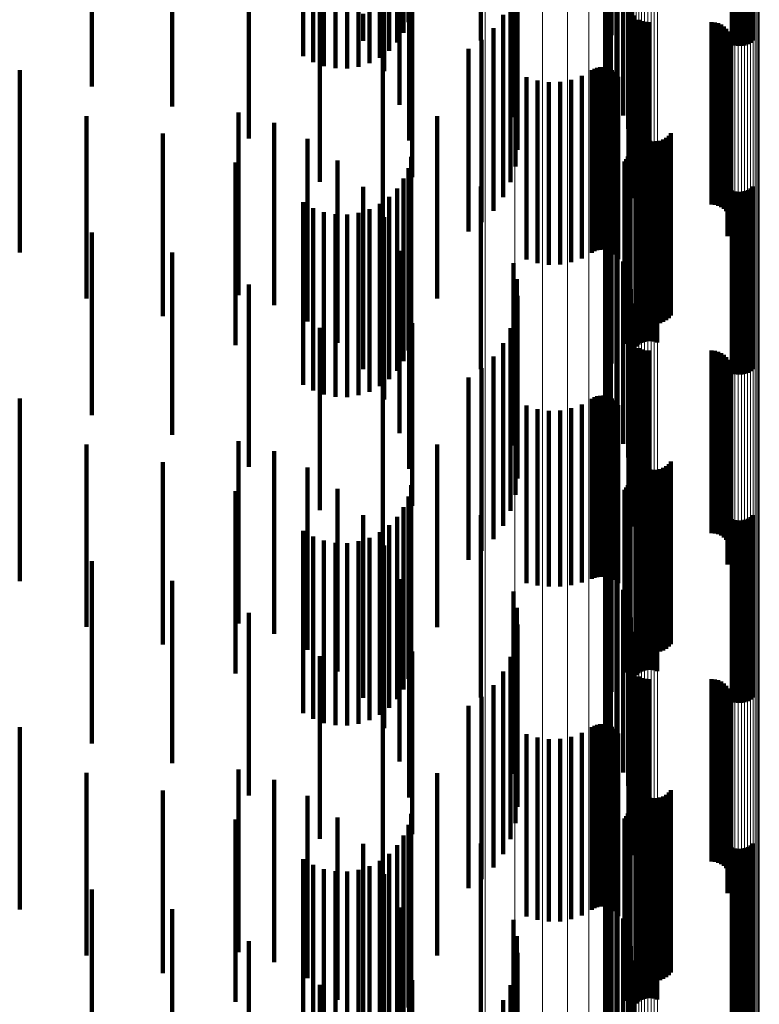
# Model space of a CAD drawing. Units: metres. Extents: x 0 to 11.3, y -0.7 to 0.7.
# Drawn here: x 0.1 to 0.1, y 0.4 to 0.4 of the extents above; entities that cross this region are included whole.
import ezdxf

# ---------------------------------------------------------------- set-up
doc = ezdxf.new("R2010")
doc.units = ezdxf.units.M
doc.linetypes.add('AUSGEZOGEN', pattern=[0])
doc.linetypes.add('VERDECKT2_S2', pattern=[0.009, 0.005, -0.004])
doc.layers.add('Standard', color=7, linetype='AUSGEZOGEN', lineweight=13)

msp = doc.modelspace()

# ---------------------------------------------------------------- linework, layer by layer
at = {"layer": 'Standard', "color": 7, "linetype": 'AUSGEZOGEN', "lineweight": 13, "transparency": 33554687}
for p, q in [((0.105104, 0.43494), (0.105104, 0.423219)), ((0.105189, 0.434959), (0.105189, 0.423237)), ((0.105277, 0.434968), (0.105277, 0.423245)), ((0.105366, 0.434967), (0.105366, 0.423244)), ((0.105453, 0.434956), (0.105453, 0.423234)), ((0.105537, 0.434936), (0.105537, 0.423215)), ((0.105615, 0.434907), (0.105615, 0.423187)), ((0.102318, 0.434648), (0.102318, 0.422935)), ((0.105685, 0.43487), (0.105685, 0.423151)), ((0.105745, 0.434826), (0.105745, 0.423108)), ((0.105793, 0.434776), (0.105793, 0.423059)), ((0.105829, 0.434721), (0.105829, 0.423006)), ((0.10585, 0.434664), (0.10585, 0.42295)), ((0.10234, 0.43459), (0.10234, 0.422879)), ((0.102375, 0.434536), (0.102375, 0.422826)), ((0.102423, 0.434486), (0.102423, 0.422777)), ((0.102483, 0.434441), (0.102483, 0.422734)), ((0.102553, 0.434404), (0.102553, 0.422698)), ((0.102631, 0.434376), (0.102631, 0.42267)), ((0.102715, 0.434355), (0.102715, 0.422651)), ((0.103064, 0.434371), (0.103064, 0.422666)), ((0.105858, 0.434604), (0.105858, 0.422892)), ((0.102802, 0.434345), (0.102802, 0.422641)), ((0.102891, 0.434344), (0.102891, 0.42264)), ((0.102979, 0.434353), (0.102979, 0.422648)), ((0.098346, 0.427918), (0.098346, 0.415803)), ((0.099156, 0.427768), (0.099156, 0.415657)), ((0.099916, 0.427529), (0.099916, 0.415426)), ((0.100601, 0.427209), (0.100601, 0.415116)), ((0.101191, 0.426818), (0.101191, 0.414736)), ((0.10167, 0.426367), (0.10167, 0.414299)), ((0.102022, 0.425868), (0.102022, 0.413816)), ((0.102238, 0.425338), (0.102238, 0.413302)), ((0.102311, 0.424792), (0.102311, 0.412772)), ((0.105104, 0.423219), (0.105104, 0.411247)), ((0.105189, 0.423237), (0.105189, 0.411264)), ((0.105277, 0.423245), (0.105277, 0.411273)), ((0.105366, 0.423244), (0.105366, 0.411272)), ((0.105453, 0.423234), (0.105453, 0.411262)), ((0.105537, 0.423215), (0.105537, 0.411243)), ((0.105615, 0.423187), (0.105615, 0.411216)), ((0.105685, 0.423151), (0.105685, 0.411181)), ((0.105745, 0.423108), (0.105745, 0.411139)), ((0.105793, 0.423059), (0.105793, 0.411092)), ((0.102318, 0.422935), (0.102318, 0.410972)), ((0.10234, 0.422879), (0.10234, 0.410917)), ((0.102375, 0.422826), (0.102375, 0.410866)), ((0.102423, 0.422777), (0.102423, 0.410819)), ((0.105829, 0.423006), (0.105829, 0.411041)), ((0.10585, 0.42295), (0.10585, 0.410986)), ((0.105858, 0.422892), (0.105858, 0.41093)), ((0.102483, 0.422734), (0.102483, 0.410777)), ((0.102553, 0.422698), (0.102553, 0.410742)), ((0.102631, 0.42267), (0.102631, 0.410715)), ((0.102715, 0.422651), (0.102715, 0.410696)), ((0.102802, 0.422641), (0.102802, 0.410686)), ((0.102891, 0.42264), (0.102891, 0.410686)), ((0.102979, 0.422648), (0.102979, 0.410694)), ((0.103064, 0.422666), (0.103064, 0.410711)), ((0.098346, 0.415803), (0.098346, 0.403447)), ((0.099156, 0.415657), (0.099156, 0.403306)), ((0.099916, 0.415426), (0.099916, 0.403082)), ((0.100601, 0.415116), (0.100601, 0.402782)), ((0.101191, 0.414736), (0.101191, 0.402415)), ((0.10167, 0.414299), (0.10167, 0.401992)), ((0.102022, 0.413816), (0.102022, 0.401524)), ((0.102238, 0.413302), (0.102238, 0.401027)), ((0.102311, 0.412772), (0.102311, 0.400514)), ((0.105104, 0.411247), (0.105104, 0.399038)), ((0.105189, 0.411264), (0.105189, 0.399055)), ((0.105277, 0.411273), (0.105277, 0.399063)), ((0.105366, 0.411272), (0.105366, 0.399062)), ((0.105453, 0.411262), (0.105453, 0.399052)), ((0.105537, 0.411243), (0.105537, 0.399034)), ((0.105615, 0.411216), (0.105615, 0.399008)), ((0.105685, 0.411181), (0.105685, 0.398974)), ((0.102318, 0.410972), (0.102318, 0.398772)), ((0.10234, 0.410917), (0.10234, 0.398719)), ((0.105745, 0.411139), (0.105745, 0.398934)), ((0.105793, 0.411092), (0.105793, 0.398888)), ((0.105829, 0.411041), (0.105829, 0.398838)), ((0.10585, 0.410986), (0.10585, 0.398786)), ((0.105858, 0.41093), (0.105858, 0.398731)), ((0.102375, 0.410866), (0.102375, 0.398669)), ((0.102423, 0.410819), (0.102423, 0.398623)), ((0.102483, 0.410777), (0.102483, 0.398583)), ((0.102553, 0.410742), (0.102553, 0.39855)), ((0.102631, 0.410715), (0.102631, 0.398523)), ((0.102715, 0.410696), (0.102715, 0.398505)), ((0.102802, 0.410686), (0.102802, 0.398495)), ((0.102891, 0.410686), (0.102891, 0.398495)), ((0.102979, 0.410694), (0.102979, 0.398503)), ((0.103064, 0.410711), (0.103064, 0.398519)), ((0.098346, 0.403447), (0.098346, 0.390865)), ((0.099156, 0.403306), (0.099156, 0.390729)), ((0.099916, 0.403082), (0.099916, 0.390513)), ((0.100601, 0.402782), (0.100601, 0.390223)), ((0.101191, 0.402415), (0.101191, 0.389868)), ((0.10167, 0.401992), (0.10167, 0.389459)), ((0.102022, 0.401524), (0.102022, 0.389007)), ((0.102238, 0.401027), (0.102238, 0.388526)), ((0.102311, 0.400514), (0.102311, 0.388031)), ((0.105104, 0.399038), (0.105104, 0.386605)), ((0.105189, 0.399055), (0.105189, 0.386621)), ((0.105277, 0.399063), (0.105277, 0.386629)), ((0.105366, 0.399062), (0.105366, 0.386628)), ((0.105453, 0.399052), (0.105453, 0.386619)), ((0.105537, 0.399034), (0.105537, 0.386601)), ((0.102318, 0.398772), (0.102318, 0.386347)), ((0.105615, 0.399008), (0.105615, 0.386576)), ((0.105685, 0.398974), (0.105685, 0.386543)), ((0.105745, 0.398934), (0.105745, 0.386504)), ((0.105793, 0.398888), (0.105793, 0.38646)), ((0.105829, 0.398838), (0.105829, 0.386412)), ((0.10585, 0.398786), (0.10585, 0.386361)), ((0.10234, 0.398719), (0.10234, 0.386297)), ((0.102375, 0.398669), (0.102375, 0.386248)), ((0.102423, 0.398623), (0.102423, 0.386204)), ((0.102483, 0.398583), (0.102483, 0.386166)), ((0.102553, 0.39855), (0.102553, 0.386133)), ((0.102631, 0.398523), (0.102631, 0.386107)), ((0.102715, 0.398505), (0.102715, 0.38609)), ((0.102802, 0.398495), (0.102802, 0.386081)), ((0.102891, 0.398495), (0.102891, 0.38608)), ((0.102979, 0.398503), (0.102979, 0.386088)), ((0.103064, 0.398519), (0.103064, 0.386104)), ((0.105858, 0.398731), (0.105858, 0.386309))]:
    msp.add_line(p, q, dxfattribs=at)
at = {"layer": 'Standard', "color": 253, "linetype": 'VERDECKT2_S2', "lineweight": 140, "transparency": 33554687}
for p, q in [((0.096241, 0.428369), (0.096241, 0.423369)), ((0.096111, 0.428078), (0.096111, 0.423078)), ((0.101804, 0.428013), (0.101804, 0.423378)), ((0.095935, 0.427813), (0.095935, 0.422813)), ((0.098229, 0.42786), (0.098229, 0.423276)), ((0.101696, 0.427708), (0.101696, 0.423174)), ((0.105108, 0.427752), (0.105108, 0.422752)), ((0.105193, 0.427725), (0.105193, 0.422725)), ((0.105281, 0.427713), (0.105281, 0.422713)), ((0.105369, 0.427715), (0.105369, 0.422715)), ((0.105456, 0.427731), (0.105456, 0.422731)), ((0.10554, 0.427761), (0.10554, 0.422761)), ((0.105617, 0.427804), (0.105617, 0.422804)), ((0.105686, 0.42786), (0.105686, 0.42286)), ((0.093355, 0.427432), (0.093355, 0.422432)), ((0.095462, 0.427388), (0.095462, 0.422388)), ((0.095716, 0.42758), (0.095716, 0.42258)), ((0.10164, 0.427389), (0.10164, 0.42296)), ((0.093631, 0.427273), (0.093631, 0.422273)), ((0.09393, 0.427162), (0.09393, 0.422162)), ((0.094243, 0.427102), (0.094243, 0.422102)), ((0.094562, 0.427095), (0.094562, 0.422095)), ((0.094877, 0.427142), (0.094877, 0.422142)), ((0.09518, 0.42724), (0.09518, 0.42224)), ((0.095578, 0.427023), (0.095578, 0.423051)), ((0.101637, 0.427066), (0.101637, 0.422744)), ((0.087565, 0.426601), (0.087565, 0.421601)), ((0.101687, 0.426746), (0.101687, 0.42253)), ((0.10179, 0.426439), (0.10179, 0.422324)), ((0.089774, 0.426058), (0.089774, 0.421058)), ((0.096001, 0.426104), (0.096001, 0.422453)), ((0.101942, 0.426154), (0.101942, 0.422133)), ((0.099118, 0.425767), (0.099118, 0.421874)), ((0.10213, 0.425809), (0.10213, 0.421902)), ((0.099213, 0.425321), (0.099213, 0.421576)), ((0.102263, 0.425439), (0.102263, 0.421654)), ((0.091873, 0.425181), (0.091873, 0.420181)), ((0.09626, 0.425126), (0.09626, 0.421817)), ((0.102337, 0.425052), (0.102337, 0.421396)), ((0.099232, 0.424866), (0.099232, 0.421271)), ((0.10235, 0.424659), (0.10235, 0.421133)), ((0.099175, 0.424414), (0.099175, 0.420969)), ((0.096347, 0.424118), (0.096347, 0.421162)), ((0.093812, 0.423991), (0.093812, 0.418991)), ((0.099043, 0.423978), (0.099043, 0.420677)), ((0.102276, 0.423875), (0.102276, 0.420608)), ((0.102278, 0.423966), (0.102278, 0.420669)), ((0.095005, 0.423592), (0.095005, 0.422856)), ((0.098841, 0.42357), (0.098841, 0.420403)), ((0.102289, 0.423785), (0.102289, 0.420547)), ((0.10236, 0.423618), (0.10236, 0.420435)), ((0.101804, 0.423378), (0.101804, 0.423013)), ((0.102415, 0.423546), (0.102415, 0.420387)), ((0.102557, 0.423433), (0.102557, 0.420312)), ((0.10264, 0.423396), (0.10264, 0.420287)), ((0.102728, 0.423374), (0.102728, 0.420272)), ((0.102819, 0.423366), (0.102819, 0.420267)), ((0.104547, 0.423366), (0.104547, 0.420267)), ((0.104638, 0.423358), (0.104638, 0.420261)), ((0.104727, 0.423335), (0.104727, 0.420246)), ((0.104811, 0.423298), (0.104811, 0.420221)), ((0.095578, 0.423051), (0.095578, 0.422023)), ((0.098229, 0.423276), (0.098229, 0.42286)), ((0.098573, 0.423201), (0.098573, 0.420157)), ((0.101696, 0.423174), (0.101696, 0.422708)), ((0.104887, 0.423247), (0.104887, 0.420187)), ((0.104953, 0.423184), (0.104953, 0.420145)), ((0.105008, 0.423111), (0.105008, 0.420096)), ((0.10505, 0.423029), (0.10505, 0.420041)), ((0.098248, 0.422883), (0.098248, 0.419943)), ((0.10164, 0.42296), (0.10164, 0.422389)), ((0.105078, 0.422942), (0.105078, 0.419983)), ((0.105088, 0.42276), (0.105088, 0.419861)), ((0.105091, 0.422851), (0.105091, 0.419922)), ((0.095544, 0.422516), (0.095544, 0.417516)), ((0.09789, 0.422633), (0.09789, 0.417633)), ((0.101637, 0.422744), (0.101637, 0.422066)), ((0.101687, 0.42253), (0.101687, 0.421746)), ((0.10499, 0.422505), (0.10499, 0.41969)), ((0.105037, 0.422584), (0.105037, 0.419743)), ((0.10507, 0.42267), (0.10507, 0.4198)), ((0.096001, 0.422453), (0.096001, 0.421104)), ((0.10179, 0.422324), (0.10179, 0.421439)), ((0.085592, 0.422052), (0.085592, 0.417052)), ((0.101268, 0.422047), (0.101268, 0.419384)), ((0.101341, 0.422088), (0.101341, 0.419411)), ((0.101419, 0.422117), (0.101419, 0.41943)), ((0.101501, 0.422132), (0.101501, 0.41944)), ((0.101585, 0.422133), (0.101585, 0.419441)), ((0.101667, 0.42212), (0.101667, 0.419432)), ((0.101747, 0.422093), (0.101747, 0.419415)), ((0.10182, 0.422054), (0.10182, 0.419388)), ((0.101887, 0.422003), (0.101887, 0.419354)), ((0.101942, 0.422133), (0.101942, 0.421154)), ((0.09626, 0.421817), (0.09626, 0.420126)), ((0.099118, 0.421874), (0.099118, 0.420767)), ((0.099483, 0.42186), (0.099483, 0.419258)), ((0.099779, 0.421766), (0.099779, 0.419195)), ((0.100088, 0.421721), (0.100088, 0.419166)), ((0.100399, 0.421728), (0.100399, 0.41917)), ((0.100705, 0.421786), (0.100705, 0.419209)), ((0.100997, 0.421893), (0.100997, 0.419281)), ((0.101944, 0.421942), (0.101944, 0.419313)), ((0.101989, 0.421872), (0.101989, 0.419266)), ((0.10213, 0.421902), (0.10213, 0.420809)), ((0.099213, 0.421576), (0.099213, 0.420321)), ((0.102263, 0.421654), (0.102263, 0.420439)), ((0.096347, 0.421162), (0.096347, 0.419118)), ((0.099232, 0.421271), (0.099232, 0.419866)), ((0.102337, 0.421396), (0.102337, 0.420052)), ((0.091591, 0.420887), (0.091591, 0.415887)), ((0.099175, 0.420969), (0.099175, 0.419414)), ((0.10235, 0.421133), (0.10235, 0.419659)), ((0.087423, 0.420794), (0.087423, 0.419001)), ((0.092564, 0.420609), (0.092564, 0.415609)), ((0.097028, 0.420792), (0.097028, 0.415792)), ((0.099043, 0.420677), (0.099043, 0.418978)), ((0.102276, 0.420608), (0.102276, 0.418875)), ((0.102278, 0.420669), (0.102278, 0.418966)), ((0.098841, 0.420403), (0.098841, 0.41857)), ((0.102289, 0.420547), (0.102289, 0.418785)), ((0.10236, 0.420435), (0.10236, 0.418618)), ((0.102415, 0.420387), (0.102415, 0.418546)), ((0.102476, 0.420467), (0.102476, 0.418326)), ((0.102512, 0.420383), (0.102512, 0.418269)), ((0.103433, 0.420326), (0.103433, 0.418231)), ((0.089513, 0.420312), (0.089513, 0.418688)), ((0.093474, 0.420168), (0.093474, 0.415168)), ((0.098573, 0.420157), (0.098573, 0.418201)), ((0.102557, 0.420312), (0.102557, 0.418433)), ((0.102563, 0.420306), (0.102563, 0.418218)), ((0.102625, 0.420239), (0.102625, 0.418173)), ((0.10264, 0.420287), (0.10264, 0.418396)), ((0.102698, 0.420184), (0.102698, 0.418136)), ((0.102728, 0.420272), (0.102728, 0.418374)), ((0.102779, 0.420141), (0.102779, 0.418107)), ((0.102819, 0.420267), (0.102819, 0.418366)), ((0.102866, 0.420113), (0.102866, 0.418088)), ((0.102957, 0.420099), (0.102957, 0.418079)), ((0.103049, 0.420101), (0.103049, 0.418081)), ((0.103139, 0.420119), (0.103139, 0.418092)), ((0.103225, 0.420151), (0.103225, 0.418114)), ((0.103304, 0.420197), (0.103304, 0.418145)), ((0.103374, 0.420256), (0.103374, 0.418185)), ((0.104547, 0.420267), (0.104547, 0.418366)), ((0.104638, 0.420261), (0.104638, 0.418358)), ((0.104727, 0.420246), (0.104727, 0.418335)), ((0.104811, 0.420221), (0.104811, 0.418298)), ((0.104887, 0.420187), (0.104887, 0.418247)), ((0.104953, 0.420145), (0.104953, 0.418184)), ((0.105008, 0.420096), (0.105008, 0.418111)), ((0.098248, 0.419943), (0.098248, 0.417883)), ((0.102304, 0.41984), (0.102304, 0.41484)), ((0.10505, 0.420041), (0.10505, 0.418029)), ((0.10507, 0.4198), (0.10507, 0.41767)), ((0.105078, 0.419983), (0.105078, 0.417942)), ((0.105088, 0.419861), (0.105088, 0.41776)), ((0.105091, 0.419922), (0.105091, 0.417851)), ((0.091506, 0.419519), (0.091506, 0.418172)), ((0.094296, 0.419578), (0.094296, 0.414578)), ((0.09632, 0.419678), (0.09632, 0.418276)), ((0.102163, 0.419549), (0.102163, 0.414549)), ((0.102214, 0.419613), (0.102214, 0.414613)), ((0.102256, 0.419683), (0.102256, 0.414683)), ((0.102286, 0.41976), (0.102286, 0.41476)), ((0.102551, 0.419533), (0.102551, 0.418181)), ((0.102628, 0.419576), (0.102628, 0.418209)), ((0.102712, 0.419606), (0.102712, 0.418229)), ((0.102799, 0.419622), (0.102799, 0.41824)), ((0.102887, 0.419624), (0.102887, 0.418241)), ((0.102975, 0.419612), (0.102975, 0.418233)), ((0.10306, 0.419585), (0.10306, 0.418215)), ((0.10499, 0.41969), (0.10499, 0.417505)), ((0.105037, 0.419743), (0.105037, 0.417584)), ((0.096241, 0.419369), (0.096241, 0.418075)), ((0.099483, 0.419258), (0.099483, 0.41686)), ((0.100997, 0.419281), (0.100997, 0.416893)), ((0.101268, 0.419384), (0.101268, 0.417047)), ((0.101341, 0.419411), (0.101341, 0.417088)), ((0.101419, 0.41943), (0.101419, 0.417117)), ((0.101501, 0.41944), (0.101501, 0.417132)), ((0.101585, 0.419441), (0.101585, 0.417133)), ((0.101667, 0.419432), (0.101667, 0.41712)), ((0.101747, 0.419415), (0.101747, 0.417093)), ((0.10182, 0.419388), (0.10182, 0.417054)), ((0.101887, 0.419354), (0.101887, 0.417003)), ((0.101944, 0.419313), (0.101944, 0.416942)), ((0.101961, 0.419296), (0.101961, 0.414296)), ((0.101989, 0.419266), (0.101989, 0.416872)), ((0.102482, 0.419477), (0.102482, 0.418145)), ((0.087423, 0.419001), (0.087423, 0.415794)), ((0.096111, 0.419078), (0.096111, 0.417886)), ((0.099779, 0.419195), (0.099779, 0.416766)), ((0.100088, 0.419166), (0.100088, 0.416721)), ((0.100399, 0.41917), (0.100399, 0.416728)), ((0.100705, 0.419209), (0.100705, 0.416786)), ((0.101804, 0.419013), (0.101804, 0.414013)), ((0.095005, 0.418856), (0.095005, 0.413856)), ((0.095935, 0.418813), (0.095935, 0.417713)), ((0.098229, 0.41886), (0.098229, 0.41386)), ((0.101696, 0.418708), (0.101696, 0.413708)), ((0.105108, 0.418752), (0.105108, 0.417674)), ((0.105193, 0.418725), (0.105193, 0.417656)), ((0.105281, 0.418713), (0.105281, 0.417648)), ((0.105369, 0.418715), (0.105369, 0.417649)), ((0.105456, 0.418731), (0.105456, 0.41766)), ((0.10554, 0.418761), (0.10554, 0.41768)), ((0.105617, 0.418804), (0.105617, 0.417708)), ((0.105686, 0.41886), (0.105686, 0.417744)), ((0.089513, 0.418688), (0.089513, 0.415312)), ((0.095716, 0.41858), (0.095716, 0.417562)), ((0.091506, 0.418172), (0.091506, 0.414519)), ((0.093355, 0.418432), (0.093355, 0.417466)), ((0.093631, 0.418273), (0.093631, 0.417362)), ((0.09518, 0.41824), (0.09518, 0.417341)), ((0.095462, 0.418388), (0.095462, 0.417437)), ((0.09632, 0.418276), (0.09632, 0.414678)), ((0.10164, 0.418389), (0.10164, 0.413389)), ((0.102476, 0.418326), (0.102476, 0.415467)), ((0.102512, 0.418269), (0.102512, 0.415383)), ((0.102551, 0.418181), (0.102551, 0.414533)), ((0.102563, 0.418218), (0.102563, 0.415306)), ((0.102625, 0.418173), (0.102625, 0.415239)), ((0.102628, 0.418209), (0.102628, 0.414576)), ((0.102712, 0.418229), (0.102712, 0.414606)), ((0.102799, 0.41824), (0.102799, 0.414622)), ((0.102887, 0.418241), (0.102887, 0.414624)), ((0.102975, 0.418233), (0.102975, 0.414612)), ((0.10306, 0.418215), (0.10306, 0.414585)), ((0.103374, 0.418185), (0.103374, 0.415256)), ((0.103433, 0.418231), (0.103433, 0.415326)), ((0.09393, 0.418162), (0.09393, 0.41729)), ((0.094243, 0.418102), (0.094243, 0.417251)), ((0.094562, 0.418095), (0.094562, 0.417247)), ((0.094877, 0.418142), (0.094877, 0.417277)), ((0.095578, 0.418023), (0.095578, 0.413023)), ((0.096241, 0.418075), (0.096241, 0.414369)), ((0.101637, 0.418066), (0.101637, 0.413066)), ((0.102482, 0.418145), (0.102482, 0.414477)), ((0.102698, 0.418136), (0.102698, 0.415184)), ((0.102779, 0.418107), (0.102779, 0.415141)), ((0.102866, 0.418088), (0.102866, 0.415113)), ((0.102957, 0.418079), (0.102957, 0.415099)), ((0.103049, 0.418081), (0.103049, 0.415101)), ((0.103139, 0.418092), (0.103139, 0.415119)), ((0.103225, 0.418114), (0.103225, 0.415151)), ((0.103304, 0.418145), (0.103304, 0.415197)), ((0.095935, 0.417713), (0.095935, 0.413813)), ((0.096111, 0.417886), (0.096111, 0.414078)), ((0.101687, 0.417746), (0.101687, 0.412746)), ((0.105108, 0.417674), (0.105108, 0.413752)), ((0.105193, 0.417656), (0.105193, 0.413725)), ((0.105281, 0.417648), (0.105281, 0.413713)), ((0.105369, 0.417649), (0.105369, 0.413715)), ((0.105456, 0.41766), (0.105456, 0.413731)), ((0.10554, 0.41768), (0.10554, 0.413761)), ((0.105617, 0.417708), (0.105617, 0.413804)), ((0.105686, 0.417744), (0.105686, 0.41386)), ((0.087565, 0.417601), (0.087565, 0.416926)), ((0.093355, 0.417466), (0.093355, 0.413432)), ((0.093631, 0.417362), (0.093631, 0.413273)), ((0.095462, 0.417437), (0.095462, 0.413388)), ((0.095716, 0.417562), (0.095716, 0.41358)), ((0.10179, 0.417439), (0.10179, 0.412439)), ((0.09393, 0.41729), (0.09393, 0.413162)), ((0.094243, 0.417251), (0.094243, 0.413102)), ((0.094562, 0.417247), (0.094562, 0.413095)), ((0.094877, 0.417277), (0.094877, 0.413142)), ((0.09518, 0.417341), (0.09518, 0.41324)), ((0.096001, 0.417104), (0.096001, 0.412104)), ((0.101942, 0.417154), (0.101942, 0.412154)), ((0.087565, 0.416926), (0.087565, 0.412601)), ((0.089774, 0.417058), (0.089774, 0.416572)), ((0.089774, 0.416572), (0.089774, 0.412058)), ((0.099118, 0.416767), (0.099118, 0.411767)), ((0.10213, 0.416809), (0.10213, 0.411809)), ((0.099213, 0.416321), (0.099213, 0.411321)), ((0.102263, 0.416439), (0.102263, 0.411439)), ((0.091873, 0.416181), (0.091873, 0.416002)), ((0.09626, 0.416126), (0.09626, 0.411126)), ((0.102337, 0.416052), (0.102337, 0.411052)), ((0.091873, 0.416002), (0.091873, 0.411181)), ((0.099232, 0.415866), (0.099232, 0.410866)), ((0.10235, 0.415659), (0.10235, 0.410659)), ((0.099175, 0.415414), (0.099175, 0.410414)), ((0.093812, 0.414991), (0.093812, 0.409991)), ((0.096347, 0.415118), (0.096347, 0.410118)), ((0.099043, 0.414978), (0.099043, 0.409978)), ((0.102278, 0.414966), (0.102278, 0.409966)), ((0.102276, 0.414875), (0.102276, 0.409875)), ((0.102289, 0.414785), (0.102289, 0.409785)), ((0.098841, 0.41457), (0.098841, 0.40957)), ((0.10236, 0.414618), (0.10236, 0.409618)), ((0.102415, 0.414546), (0.102415, 0.409546)), ((0.102557, 0.414433), (0.102557, 0.409433)), ((0.10264, 0.414396), (0.10264, 0.409396)), ((0.098573, 0.414201), (0.098573, 0.409201)), ((0.102728, 0.414374), (0.102728, 0.409374)), ((0.102819, 0.414366), (0.102819, 0.409366)), ((0.104547, 0.414366), (0.104547, 0.409366)), ((0.104638, 0.414358), (0.104638, 0.409358)), ((0.104727, 0.414335), (0.104727, 0.409335)), ((0.104811, 0.414298), (0.104811, 0.409298)), ((0.104887, 0.414247), (0.104887, 0.409247)), ((0.104953, 0.414184), (0.104953, 0.409184)), ((0.098248, 0.413883), (0.098248, 0.408883)), ((0.105008, 0.414111), (0.105008, 0.409111)), ((0.10505, 0.414029), (0.10505, 0.409029)), ((0.105078, 0.413942), (0.105078, 0.408942)), ((0.09789, 0.413633), (0.09789, 0.408633)), ((0.105037, 0.413584), (0.105037, 0.408584)), ((0.10507, 0.41367), (0.10507, 0.40867)), ((0.105088, 0.41376), (0.105088, 0.40876)), ((0.105091, 0.413851), (0.105091, 0.408851)), ((0.095544, 0.413516), (0.095544, 0.408516)), ((0.10499, 0.413505), (0.10499, 0.408505)), ((0.085592, 0.413052), (0.085592, 0.408052)), ((0.101268, 0.413047), (0.101268, 0.408113)), ((0.101341, 0.413088), (0.101341, 0.40814)), ((0.101419, 0.413117), (0.101419, 0.408159)), ((0.101501, 0.413132), (0.101501, 0.408168)), ((0.101585, 0.413133), (0.101585, 0.408169)), ((0.101667, 0.41312), (0.101667, 0.408161)), ((0.101747, 0.413093), (0.101747, 0.408143)), ((0.10182, 0.413054), (0.10182, 0.408118)), ((0.099483, 0.41286), (0.099483, 0.407992)), ((0.100705, 0.412786), (0.100705, 0.407944)), ((0.100997, 0.412893), (0.100997, 0.408013)), ((0.101887, 0.413003), (0.101887, 0.408085)), ((0.101944, 0.412942), (0.101944, 0.408045)), ((0.101989, 0.412872), (0.101989, 0.407999)), ((0.099779, 0.412766), (0.099779, 0.40793)), ((0.100088, 0.412721), (0.100088, 0.407902)), ((0.100399, 0.412728), (0.100399, 0.407906)), ((0.087423, 0.411794), (0.087423, 0.407158)), ((0.091591, 0.411887), (0.091591, 0.406887)), ((0.097028, 0.411792), (0.097028, 0.406792)), ((0.092564, 0.411609), (0.092564, 0.406609)), ((0.102476, 0.411467), (0.102476, 0.407086)), ((0.089513, 0.411313), (0.089513, 0.406855)), ((0.093474, 0.411168), (0.093474, 0.406168)), ((0.102512, 0.411383), (0.102512, 0.407031)), ((0.102563, 0.411306), (0.102563, 0.406982)), ((0.102625, 0.411239), (0.102625, 0.406938)), ((0.102698, 0.411184), (0.102698, 0.406902)), ((0.103304, 0.411197), (0.103304, 0.406911)), ((0.103374, 0.411256), (0.103374, 0.406949)), ((0.103433, 0.411326), (0.103433, 0.406995)), ((0.102779, 0.411141), (0.102779, 0.406874)), ((0.102866, 0.411113), (0.102866, 0.406856)), ((0.102957, 0.411099), (0.102957, 0.406847)), ((0.103049, 0.411101), (0.103049, 0.406848)), ((0.103139, 0.411119), (0.103139, 0.40686)), ((0.103225, 0.411151), (0.103225, 0.406881)), ((0.09632, 0.410678), (0.09632, 0.406455)), ((0.102256, 0.410683), (0.102256, 0.405683)), ((0.102286, 0.41076), (0.102286, 0.40576)), ((0.102304, 0.41084), (0.102304, 0.40584)), ((0.102799, 0.410622), (0.102799, 0.40642)), ((0.102887, 0.410624), (0.102887, 0.406421)), ((0.091506, 0.410519), (0.091506, 0.406354)), ((0.094296, 0.410578), (0.094296, 0.405578)), ((0.096241, 0.410369), (0.096241, 0.40626)), ((0.102163, 0.410549), (0.102163, 0.405549)), ((0.102214, 0.410613), (0.102214, 0.405613)), ((0.102482, 0.410477), (0.102482, 0.406328)), ((0.102551, 0.410533), (0.102551, 0.406363)), ((0.102628, 0.410576), (0.102628, 0.406391)), ((0.102712, 0.410606), (0.102712, 0.406409)), ((0.102975, 0.410612), (0.102975, 0.406413)), ((0.10306, 0.410585), (0.10306, 0.406396)), ((0.096111, 0.410078), (0.096111, 0.406077)), ((0.101961, 0.410296), (0.101961, 0.405296)), ((0.095005, 0.409856), (0.095005, 0.404856)), ((0.095935, 0.409813), (0.095935, 0.405909)), ((0.098229, 0.40986), (0.098229, 0.40486)), ((0.101804, 0.410013), (0.101804, 0.405013)), ((0.105686, 0.40986), (0.105686, 0.405939)), ((0.095716, 0.40958), (0.095716, 0.405763)), ((0.101696, 0.409708), (0.101696, 0.404708)), ((0.105108, 0.409752), (0.105108, 0.405871)), ((0.105193, 0.409725), (0.105193, 0.405854)), ((0.105281, 0.409713), (0.105281, 0.405846)), ((0.105369, 0.409715), (0.105369, 0.405848)), ((0.105456, 0.409731), (0.105456, 0.405858)), ((0.10554, 0.409761), (0.10554, 0.405877)), ((0.105617, 0.409804), (0.105617, 0.405904)), ((0.093355, 0.409432), (0.093355, 0.40567)), ((0.093631, 0.409273), (0.093631, 0.405569)), ((0.095462, 0.409388), (0.095462, 0.405641)), ((0.10164, 0.409389), (0.10164, 0.404389)), ((0.09393, 0.409162), (0.09393, 0.405499)), ((0.094243, 0.409102), (0.094243, 0.405461)), ((0.094562, 0.409095), (0.094562, 0.405457)), ((0.094877, 0.409142), (0.094877, 0.405486)), ((0.09518, 0.40924), (0.09518, 0.405548)), ((0.095578, 0.409023), (0.095578, 0.404023)), ((0.101637, 0.409066), (0.101637, 0.404066)), ((0.101687, 0.408746), (0.101687, 0.403746)), ((0.087565, 0.408601), (0.087565, 0.405146)), ((0.10179, 0.408439), (0.10179, 0.403439)), ((0.089774, 0.408058), (0.089774, 0.404803)), ((0.096001, 0.408104), (0.096001, 0.403104)), ((0.099483, 0.407992), (0.099483, 0.407992)), ((0.099779, 0.40793), (0.099779, 0.40793)), ((0.100705, 0.407944), (0.100705, 0.407944)), ((0.100997, 0.408013), (0.100997, 0.408013)), ((0.101268, 0.408113), (0.101268, 0.408113)), ((0.101341, 0.40814), (0.101341, 0.40814)), ((0.101419, 0.408159), (0.101419, 0.408159)), ((0.101501, 0.408168), (0.101501, 0.408168)), ((0.101585, 0.408169), (0.101585, 0.408169)), ((0.101667, 0.408161), (0.101667, 0.408161)), ((0.101747, 0.408143), (0.101747, 0.408143)), ((0.10182, 0.408118), (0.10182, 0.408118)), ((0.101887, 0.408085), (0.101887, 0.408085)), ((0.101942, 0.408154), (0.101942, 0.403154)), ((0.101944, 0.408045), (0.101944, 0.408045)), ((0.101989, 0.407999), (0.101989, 0.407999)), ((0.099118, 0.407767), (0.099118, 0.402767)), ((0.100088, 0.407902), (0.100088, 0.407902)), ((0.100399, 0.407906), (0.100399, 0.407906)), ((0.10213, 0.407809), (0.10213, 0.402809)), ((0.102263, 0.407439), (0.102263, 0.402439)), ((0.087423, 0.407158), (0.087423, 0.406794)), ((0.091873, 0.407181), (0.091873, 0.40425)), ((0.09626, 0.407126), (0.09626, 0.402126)), ((0.099213, 0.407321), (0.099213, 0.402321)), ((0.089513, 0.406855), (0.089513, 0.406313)), ((0.099232, 0.406866), (0.099232, 0.401866)), ((0.102337, 0.407052), (0.102337, 0.402052)), ((0.102476, 0.407086), (0.102476, 0.406467)), ((0.102512, 0.407031), (0.102512, 0.406383)), ((0.102563, 0.406982), (0.102563, 0.406306)), ((0.102625, 0.406938), (0.102625, 0.406239)), ((0.102698, 0.406902), (0.102698, 0.406184)), ((0.102779, 0.406874), (0.102779, 0.406141)), ((0.102866, 0.406856), (0.102866, 0.406113)), ((0.102957, 0.406847), (0.102957, 0.406099)), ((0.103049, 0.406848), (0.103049, 0.406101)), ((0.103139, 0.40686), (0.103139, 0.406119)), ((0.103225, 0.406881), (0.103225, 0.406151)), ((0.103304, 0.406911), (0.103304, 0.406197)), ((0.103374, 0.406949), (0.103374, 0.406256)), ((0.103433, 0.406995), (0.103433, 0.406326)), ((0.10235, 0.406659), (0.10235, 0.401659)), ((0.091506, 0.406354), (0.091506, 0.405519)), ((0.09632, 0.406455), (0.09632, 0.405678)), ((0.099175, 0.406414), (0.099175, 0.401414)), ((0.102482, 0.406328), (0.102482, 0.405477)), ((0.102551, 0.406363), (0.102551, 0.405533)), ((0.102628, 0.406391), (0.102628, 0.405576)), ((0.102712, 0.406409), (0.102712, 0.405606)), ((0.102799, 0.40642), (0.102799, 0.405622)), ((0.102887, 0.406421), (0.102887, 0.405624)), ((0.102975, 0.406413), (0.102975, 0.405612)), ((0.10306, 0.406396), (0.10306, 0.405585)), ((0.096111, 0.406077), (0.096111, 0.405078)), ((0.096241, 0.40626), (0.096241, 0.405369)), ((0.096347, 0.406118), (0.096347, 0.401118)), ((0.093812, 0.405991), (0.093812, 0.4035)), ((0.095716, 0.405763), (0.095716, 0.40458)), ((0.095935, 0.405909), (0.095935, 0.404813)), ((0.099043, 0.405978), (0.099043, 0.400978)), ((0.102276, 0.405875), (0.102276, 0.400875)), ((0.102278, 0.405966), (0.102278, 0.400966)), ((0.102289, 0.405785), (0.102289, 0.400785)), ((0.105108, 0.405871), (0.105108, 0.404752)), ((0.105193, 0.405854), (0.105193, 0.404725)), ((0.105281, 0.405846), (0.105281, 0.404713)), ((0.105369, 0.405848), (0.105369, 0.404715)), ((0.105456, 0.405858), (0.105456, 0.404731)), ((0.10554, 0.405877), (0.10554, 0.404761)), ((0.105617, 0.405904), (0.105617, 0.404804)), ((0.105686, 0.405939), (0.105686, 0.40486)), ((0.093355, 0.40567), (0.093355, 0.404432)), ((0.093631, 0.405569), (0.093631, 0.404273)), ((0.09393, 0.405499), (0.09393, 0.404162)), ((0.09518, 0.405548), (0.09518, 0.40424)), ((0.095462, 0.405641), (0.095462, 0.404388)), ((0.098841, 0.40557), (0.098841, 0.40057)), ((0.10236, 0.405618), (0.10236, 0.400618)), ((0.102415, 0.405546), (0.102415, 0.400546)), ((0.094243, 0.405461), (0.094243, 0.404102)), ((0.094562, 0.405457), (0.094562, 0.404095)), ((0.094877, 0.405486), (0.094877, 0.404142)), ((0.102557, 0.405433), (0.102557, 0.400433)), ((0.10264, 0.405396), (0.10264, 0.400396)), ((0.102728, 0.405374), (0.102728, 0.400374)), ((0.102819, 0.405366), (0.102819, 0.400366)), ((0.104547, 0.405366), (0.104547, 0.400366)), ((0.104638, 0.405358), (0.104638, 0.400358)), ((0.104727, 0.405335), (0.104727, 0.400335)), ((0.104811, 0.405298), (0.104811, 0.400298)), ((0.104887, 0.405247), (0.104887, 0.400247)), ((0.087565, 0.405146), (0.087565, 0.403601)), ((0.098573, 0.405201), (0.098573, 0.400201)), ((0.104953, 0.405184), (0.104953, 0.400184)), ((0.105008, 0.405111), (0.105008, 0.400111)), ((0.10505, 0.405029), (0.10505, 0.400029)), ((0.089774, 0.404803), (0.089774, 0.403058)), ((0.098248, 0.404883), (0.098248, 0.399883)), ((0.105078, 0.404942), (0.105078, 0.399942)), ((0.105088, 0.40476), (0.105088, 0.39976)), ((0.105091, 0.404851), (0.105091, 0.399851)), ((0.095544, 0.404516), (0.095544, 0.402571)), ((0.09789, 0.404633), (0.09789, 0.403913)), ((0.10499, 0.404505), (0.10499, 0.399505)), ((0.105037, 0.404584), (0.105037, 0.399584)), ((0.10507, 0.40467), (0.10507, 0.39967)), ((0.091873, 0.40425), (0.091873, 0.402181)), ((0.085592, 0.404052), (0.085592, 0.401338)), ((0.09789, 0.403913), (0.09789, 0.399633)), ((0.100997, 0.403893), (0.100997, 0.398893)), ((0.101268, 0.404047), (0.101268, 0.399047)), ((0.101341, 0.404088), (0.101341, 0.399088)), ((0.101419, 0.404117), (0.101419, 0.399117)), ((0.101501, 0.404132), (0.101501, 0.399132)), ((0.101585, 0.404133), (0.101585, 0.399133)), ((0.101667, 0.40412), (0.101667, 0.39912)), ((0.101747, 0.404093), (0.101747, 0.399093)), ((0.10182, 0.404054), (0.10182, 0.399054)), ((0.101887, 0.404003), (0.101887, 0.399003)), ((0.101944, 0.403942), (0.101944, 0.398942)), ((0.101989, 0.403872), (0.101989, 0.398872)), ((0.099483, 0.40386), (0.099483, 0.39886)), ((0.099779, 0.403766), (0.099779, 0.398766)), ((0.100088, 0.403721), (0.100088, 0.398721)), ((0.100399, 0.403728), (0.100399, 0.398728)), ((0.100705, 0.403786), (0.100705, 0.398786)), ((0.093812, 0.4035), (0.093812, 0.400991)), ((0.087423, 0.402794), (0.087423, 0.397794)), ((0.091591, 0.402887), (0.091591, 0.400627)), ((0.097028, 0.402792), (0.097028, 0.401484)), ((0.092564, 0.402609), (0.092564, 0.400458)), ((0.095544, 0.402571), (0.095544, 0.399516)), ((0.089513, 0.402313), (0.089513, 0.397313)), ((0.102476, 0.402467), (0.102476, 0.397467)), ((0.102512, 0.402383), (0.102512, 0.397383)), ((0.102563, 0.402306), (0.102563, 0.397306)), ((0.103374, 0.402256), (0.103374, 0.397256)), ((0.103433, 0.402326), (0.103433, 0.397326)), ((0.093474, 0.402168), (0.093474, 0.400189)), ((0.102625, 0.402239), (0.102625, 0.397239)), ((0.102698, 0.402184), (0.102698, 0.397184)), ((0.102779, 0.402141), (0.102779, 0.397141)), ((0.102866, 0.402113), (0.102866, 0.397113)), ((0.102957, 0.402099), (0.102957, 0.397099)), ((0.103049, 0.402101), (0.103049, 0.397101)), ((0.103139, 0.402119), (0.103139, 0.397119)), ((0.103225, 0.402151), (0.103225, 0.397151)), ((0.103304, 0.402197), (0.103304, 0.397197)), ((0.102286, 0.40176), (0.102286, 0.400834)), ((0.102304, 0.40184), (0.102304, 0.400884)), ((0.091506, 0.401519), (0.091506, 0.396519)), ((0.094296, 0.401578), (0.094296, 0.399829)), ((0.09632, 0.401678), (0.09632, 0.396678)), ((0.097028, 0.401484), (0.097028, 0.397792)), ((0.102163, 0.401549), (0.102163, 0.400701)), ((0.102214, 0.401613), (0.102214, 0.400741)), ((0.102256, 0.401683), (0.102256, 0.400785)), ((0.102482, 0.401477), (0.102482, 0.396477)), ((0.102551, 0.401533), (0.102551, 0.396533)), ((0.102628, 0.401576), (0.102628, 0.396576)), ((0.102712, 0.401606), (0.102712, 0.396606)), ((0.102799, 0.401622), (0.102799, 0.396622)), ((0.102887, 0.401624), (0.102887, 0.396624)), ((0.102975, 0.401612), (0.102975, 0.396612)), ((0.10306, 0.401585), (0.10306, 0.396585)), ((0.085592, 0.401338), (0.085592, 0.399052)), ((0.096241, 0.401369), (0.096241, 0.396369)), ((0.101961, 0.401296), (0.101961, 0.400541)), ((0.096111, 0.401078), (0.096111, 0.396078)), ((0.101804, 0.401013), (0.101804, 0.400363)), ((0.095005, 0.400856), (0.095005, 0.399389)), ((0.095935, 0.400813), (0.095935, 0.395813)), ((0.098229, 0.40086), (0.098229, 0.400267)), ((0.101696, 0.400708), (0.101696, 0.40017)), ((0.102163, 0.400701), (0.102163, 0.396549)), ((0.102214, 0.400741), (0.102214, 0.396613)), ((0.102256, 0.400785), (0.102256, 0.396683)), ((0.102286, 0.400834), (0.102286, 0.39676)), ((0.102304, 0.400884), (0.102304, 0.39684)), ((0.105108, 0.400752), (0.105108, 0.395752)), ((0.105193, 0.400725), (0.105193, 0.395725)), ((0.105281, 0.400713), (0.105281, 0.395713)), ((0.105369, 0.400715), (0.105369, 0.395715)), ((0.105456, 0.400731), (0.105456, 0.395731)), ((0.10554, 0.400761), (0.10554, 0.395761)), ((0.105617, 0.400804), (0.105617, 0.395804)), ((0.105686, 0.40086), (0.105686, 0.39586)), ((0.091591, 0.400627), (0.091591, 0.397887)), ((0.092564, 0.400458), (0.092564, 0.397609)), ((0.093355, 0.400432), (0.093355, 0.395432)), ((0.095462, 0.400388), (0.095462, 0.395388)), ((0.095716, 0.40058), (0.095716, 0.39558)), ((0.10164, 0.400389), (0.10164, 0.39997)), ((0.101804, 0.400363), (0.101804, 0.396013)), ((0.101961, 0.400541), (0.101961, 0.396296)), ((0.093474, 0.400189), (0.093474, 0.397168)), ((0.093631, 0.400273), (0.093631, 0.395273)), ((0.09393, 0.400162), (0.09393, 0.395162)), ((0.094243, 0.400102), (0.094243, 0.395102)), ((0.094562, 0.400095), (0.094562, 0.395095)), ((0.094877, 0.400142), (0.094877, 0.395142)), ((0.09518, 0.40024), (0.09518, 0.39524)), ((0.098229, 0.400267), (0.098229, 0.39586)), ((0.101696, 0.40017), (0.101696, 0.395708)), ((0.094296, 0.399829), (0.094296, 0.396578)), ((0.095578, 0.400023), (0.095578, 0.39888)), ((0.101637, 0.400066), (0.101637, 0.399766)), ((0.10164, 0.39997), (0.10164, 0.395389)), ((0.087565, 0.399601), (0.087565, 0.394601)), ((0.101637, 0.399766), (0.101637, 0.395066)), ((0.101687, 0.399746), (0.101687, 0.399564)), ((0.101687, 0.399564), (0.101687, 0.394746)), ((0.095005, 0.399389), (0.095005, 0.395856)), ((0.10179, 0.399439), (0.10179, 0.399371)), ((0.10179, 0.399371), (0.10179, 0.394439)), ((0.089774, 0.399058), (0.089774, 0.394058)), ((0.096001, 0.399104), (0.096001, 0.39832)), ((0.101942, 0.399154), (0.101942, 0.394154)), ((0.095578, 0.39888), (0.095578, 0.395023)), ((0.099118, 0.398767), (0.099118, 0.393767)), ((0.10213, 0.398809), (0.10213, 0.393809)), ((0.096001, 0.39832), (0.096001, 0.394104)), ((0.099213, 0.398321), (0.099213, 0.393321)), ((0.102263, 0.398439), (0.102263, 0.393439)), ((0.091873, 0.398181), (0.091873, 0.393181)), ((0.09626, 0.398126), (0.09626, 0.397723)), ((0.102337, 0.398052), (0.102337, 0.393052)), ((0.09626, 0.397723), (0.09626, 0.393126)), ((0.099232, 0.397866), (0.099232, 0.392866)), ((0.099175, 0.397414), (0.099175, 0.392414)), ((0.10235, 0.397659), (0.10235, 0.392659)), ((0.093812, 0.396991), (0.093812, 0.391991)), ((0.096347, 0.397118), (0.096347, 0.397108)), ((0.096347, 0.397108), (0.096347, 0.392118)), ((0.099043, 0.396978), (0.099043, 0.391978)), ((0.102276, 0.396875), (0.102276, 0.391875)), ((0.102278, 0.396966), (0.102278, 0.391966)), ((0.102289, 0.396785), (0.102289, 0.391785)), ((0.10236, 0.396618), (0.10236, 0.391618)), ((0.098841, 0.39657), (0.098841, 0.39157)), ((0.102415, 0.396546), (0.102415, 0.391546))]:
    msp.add_line(p, q, dxfattribs=at)

doc.saveas('drawing.dxf')
